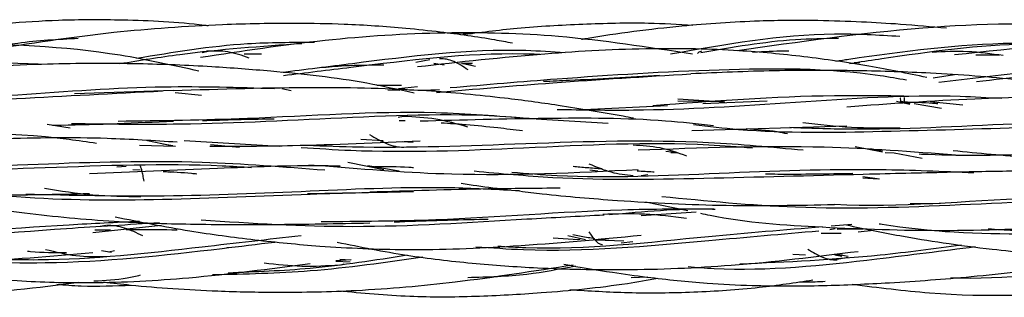
# Model space of a CAD drawing. Units: millimetres. Extents: x 7 to 438, y 7 to 308.
# Drawn here: x 257 to 264, y 172 to 174 of the extents above; entities that cross this region are included whole.
import ezdxf

# ---------------------------------------------------------------- set-up
doc = ezdxf.new("R2010")
doc.units = ezdxf.units.MM
doc.header["$LTSCALE"] = 1.5

msp = doc.modelspace()

# ---------------------------------------------------------------- linework, layer by layer
at = {"color": 7, "linetype": 'Continuous', "lineweight": 25}
for p, q in [((260.5219, 173.7314), (260.3206, 173.7385)), ((258.6298, 173.607), (258.5749, 173.5943)), ((258.8779, 173.5864), (259.0027, 173.5879)), ((260.2155, 173.543), (260.1131, 173.5245)), ((260.5228, 173.5162), (260.4382, 173.5202)), ((263.2365, 173.5183), (263.3123, 173.5241)), ((264.3177, 173.5768), (264.148, 173.5778)), ((260.3177, 173.5042), (260.2426, 173.5162)), ((260.2454, 173.5127), (260.3148, 173.5139)), ((260.4492, 173.5162), (260.518, 173.5173)), ((260.5442, 173.4959), (260.4543, 173.5151)), ((263.8407, 173.4147), (263.9929, 173.4369)), ((258.3687, 173.3229), (257.6567, 173.299)), ((258.3803, 173.3081), (258.5697, 173.2894)), ((259.2153, 173.3214), (259.1478, 173.3342)), ((260.0114, 173.3589), (259.8326, 173.3597)), ((259.9123, 173.3271), (259.998, 173.3252)), ((259.9891, 173.3382), (260.126, 173.352)), ((262.3293, 173.2402), (262.0003, 173.2461)), ((262.0009, 173.2618), (262.34, 173.24)), ((262.1801, 173.229), (262.6439, 173.2488)), ((263.6725, 173.2219), (263.5754, 173.2428)), ((263.607, 173.247), (263.6482, 173.2399)), ((263.6358, 173.2404), (263.6302, 173.2513)), ((264.0538, 173.2167), (263.8185, 173.2403)), ((261.3233, 173.1858), (261.9267, 173.2156)), ((263.6741, 173.231), (263.6295, 173.2316)), ((263.6407, 173.2265), (263.639, 173.2314)), ((263.7034, 173.2303), (263.899, 173.1962)), ((260.0244, 173.1361), (259.9879, 173.1275)), ((261.4994, 173.0853), (260.9793, 173.1173)), ((257.6256, 173.0523), (257.4599, 173.0787)), ((260.3632, 173.09), (260.4484, 173.0796)), ((262.1023, 173.0348), (263.2177, 173.0676)), ((258.3418, 172.9266), (258.1822, 172.9614)), ((259.1302, 172.9199), (258.4451, 172.96)), ((259.8776, 172.9603), (259.7185, 172.9696)), ((260.0947, 172.9477), (260.0162, 172.9522)), ((258.1243, 172.9297), (258.3823, 172.9216)), ((258.2912, 172.9376), (258.3636, 172.926)), ((258.8443, 172.9116), (258.6344, 172.9317)), ((261.9959, 172.8741), (261.9143, 172.8841)), ((263.474, 172.8794), (263.279, 172.9167)), ((263.3884, 172.9046), (263.4761, 172.8885)), ((261.9514, 172.8772), (261.9959, 172.8741)), ((263.4934, 172.8757), (263.5599, 172.8731)), ((263.5599, 172.8731), (263.761, 172.8361)), ((258.0283, 172.7755), (257.9608, 172.7708)), ((258.0764, 172.7541), (258.1299, 172.7507)), ((258.3074, 172.7406), (258.3485, 172.7356)), ((259.3427, 172.787), (259.4201, 172.7821)), ((259.6241, 172.8061), (259.8831, 172.753)), ((259.9942, 172.7425), (259.7677, 172.7814)), ((261.3676, 172.7511), (261.4252, 172.7441)), ((261.737, 172.7103), (261.7837, 172.718)), ((263.3333, 172.7034), (263.4532, 172.686)), ((263.3338, 172.6938), (263.4441, 172.6873)), ((259.7103, 172.5854), (259.3329, 172.5775)), ((261.7682, 172.5218), (262.0725, 172.4582)), ((263.6735, 172.5082), (263.8926, 172.5121)), ((262.1326, 172.4456), (261.7362, 172.419)), ((258.2805, 172.3508), (257.7887, 172.2977)), ((257.8805, 172.3496), (257.8406, 172.3423)), ((263.135, 172.3276), (263.0967, 172.3191)), ((263.2542, 172.3583), (263.1052, 172.3455)), ((263.3351, 172.3243), (263.1485, 172.3226)), ((263.4094, 172.3155), (263.3007, 172.3031)), ((261.1021, 172.2608), (261.2827, 172.2487)), ((261.3359, 172.2468), (261.2084, 172.2772)), ((261.2968, 172.2482), (261.2565, 172.2495)), ((261.3908, 172.258), (261.4003, 172.2512)), ((261.612, 172.2381), (261.4096, 172.2446)), ((261.5045, 172.2428), (261.4311, 172.2526)), ((263.0337, 172.2945), (263.1777, 172.295)), ((258.7866, 172.1914), (258.7522, 172.1893)), ((261.5925, 172.2251), (261.6776, 172.2364)), ((257.922, 172.1565), (257.85, 172.1675)), ((257.9443, 172.1678), (257.9035, 172.1593)), ((259.6474, 172.1027), (259.5384, 172.0957)), ((259.6456, 172.1014), (259.5666, 172.1063)), ((262.8294, 172.1444), (262.9193, 172.1383)), ((263.131, 172.146), (263.2283, 172.1305)), ((263.1878, 172.137), (263.1312, 172.1361)), ((263.1817, 172.1284), (263.1312, 172.1361)), ((263.135, 172.1058), (263.2282, 172.1221)), ((259.5382, 172.0932), (259.6421, 172.0899)), ((259.5755, 172.067), (259.5979, 172.0741)), ((261.7851, 171.9786), (261.6648, 171.9732))]:
    msp.add_line(p, q, dxfattribs=at)
for points, knots in [([(258.6178, 173.7882), (258.609, 173.7894), (258.4051, 173.8159), (258.0455, 173.8318), (257.5683, 173.833), (257.1287, 173.8041), (256.7355, 173.7626), (256.4707, 173.7176), (256.3635, 173.6995)], [0, 0, 0, 0, 0.011804, 0.272463, 0.476281, 0.644199, 0.856055, 1, 1, 1, 1]), ([(260.8092, 173.6636), (260.7675, 173.6714), (260.5954, 173.7035), (260.3397, 173.7381), (260.0513, 173.7701), (259.8201, 173.7882), (259.5569, 173.8019), (259.1905, 173.8094), (258.6374, 173.7971), (257.8906, 173.7463), (257.3301, 173.6592), (257.0267, 173.6121)], [0, 0, 0, 0, 0.033495, 0.138022, 0.2032891, 0.2622161, 0.3208255, 0.4110631, 0.5510249, 0.7569975, 1, 1, 1, 1]), ([(262.1098, 173.7911), (262.0032, 173.7973), (261.7388, 173.8127), (261.316, 173.8006), (260.8647, 173.7766), (260.573, 173.739), (260.4383, 173.7217)], [0, 0, 0, 0, 0.190962, 0.473678, 0.756895, 1, 1, 1, 1]), ([(263.9358, 173.7711), (263.8253, 173.7811), (263.6219, 173.7996), (263.3132, 173.8175), (262.9745, 173.8286), (262.5423, 173.8262), (261.9843, 173.7873), (261.5568, 173.7336), (261.3174, 173.6915), (261.3062, 173.6895)], [0, 0, 0, 0, 0.12605, 0.232136, 0.351431, 0.511201, 0.722991, 0.986975, 1, 1, 1, 1]), ([(265.5094, 173.695), (265.3429, 173.723), (264.767, 173.8197), (263.7273, 173.7934), (262.8725, 173.6719), (262.4283, 173.6088)], [0, 0, 0, 0, 0.163535, 0.565432, 1, 1, 1, 1]), ([(262.1058, 173.5845), (261.7849, 173.6341), (261.194, 173.7255), (260.3082, 173.7493), (259.4439, 173.6936), (258.8618, 173.6052), (258.5633, 173.5599)], [0, 0, 0, 0, 0.273447, 0.50364, 0.745535, 1, 1, 1, 1]), ([(257.683, 173.6965), (257.5371, 173.6895), (257.3314, 173.6795), (257.1293, 173.6432), (257.0705, 173.6327)], [0, 0, 0, 0, 0.708867, 1, 1, 1, 1]), ([(259.3844, 173.668), (259.2229, 173.668), (258.7913, 173.668), (258.3669, 173.5971), (258.1014, 173.5528)], [0, 0, 0, 0, 0.3744553, 1, 1, 1, 1]), ([(263.5997, 173.7115), (263.4431, 173.7207), (262.8894, 173.7533), (262.3415, 173.6543), (261.9486, 173.5833)], [0, 0, 0, 0, 0.2829929, 1, 1, 1, 1]), ([(263.1579, 173.6975), (263.0545, 173.6959), (262.7216, 173.6909), (262.3937, 173.633), (262.1677, 173.5931)], [0, 0, 0, 0, 0.310744, 1, 1, 1, 1]), ([(264.9101, 173.6589), (264.7466, 173.6624), (264.1857, 173.6743), (263.5901, 173.6001), (263.1705, 173.5369), (263.1395, 173.5322)], [0, 0, 0, 0, 0.275907, 0.9464889, 1, 1, 1, 1]), ([(267.2997, 173.5464), (267.0591, 173.5904), (266.4095, 173.7091), (265.2971, 173.7192), (264.438, 173.6267), (263.9929, 173.5788)], [0, 0, 0, 0, 0.2208064, 0.5962729, 1, 1, 1, 1]), ([(258.5524, 173.4624), (258.364, 173.5038), (257.7707, 173.6344), (256.7107, 173.6776), (255.8484, 173.6117), (255.4006, 173.5775)], [0, 0, 0, 0, 0.182722, 0.575572, 1, 1, 1, 1]), ([(259.2942, 173.6598), (258.9997, 173.6395), (258.5583, 173.609), (258.1269, 173.5378), (257.9833, 173.5141)], [0, 0, 0, 0, 0.667123, 1, 1, 1, 1]), ([(258.9133, 173.5567), (258.8616, 173.5745), (258.756, 173.611), (258.6569, 173.6075), (258.6064, 173.6057)], [0, 0, 0, 0, 0.489867, 1, 1, 1, 1]), ([(261.1892, 173.5944), (261.095, 173.6006), (260.5848, 173.6345), (259.896, 173.5452), (259.317, 173.473), (259.1468, 173.4518)], [0, 0, 0, 0, 0.137839, 0.746492, 1, 1, 1, 1]), ([(261.0102, 173.5819), (260.9702, 173.5832), (260.5147, 173.5985), (259.8897, 173.5165), (259.3216, 173.4487), (259.1598, 173.4293)], [0, 0, 0, 0, 0.0643747, 0.7334883, 1, 1, 1, 1]), ([(263.7939, 173.417), (263.655, 173.4454), (263.3619, 173.5053), (262.91, 173.5688), (262.3904, 173.619), (261.7676, 173.6306), (260.9938, 173.5896), (260.4317, 173.5267), (260.126, 173.4924)], [0, 0, 0, 0, 0.115515, 0.243894, 0.371727, 0.540351, 0.750024, 1, 1, 1, 1]), ([(262.1717, 173.6051), (262.1634, 173.6032), (262.1535, 173.6009), (262.1439, 173.5906), (262.1423, 173.5888)], [0, 0, 0, 0, 0.8328, 1, 1, 1, 1]), ([(262.5395, 173.5997), (262.5512, 173.6004), (262.6374, 173.6057), (262.7245, 173.6084), (262.8001, 173.6091), (262.8009, 173.6091)], [0, 0, 0, 0, 0.133918, 0.990305, 1, 1, 1, 1]), ([(264.8658, 173.655), (264.75, 173.6572), (264.2831, 173.666), (263.7484, 173.5925), (263.3382, 173.5309), (263.2717, 173.5209)], [0, 0, 0, 0, 0.216597, 0.873128, 1, 1, 1, 1]), ([(264.3439, 173.5739), (264.2579, 173.5861), (264.0844, 173.6107), (263.9167, 173.6014), (263.8321, 173.5968)], [0, 0, 0, 0, 0.495206, 1, 1, 1, 1]), ([(257.4177, 173.5102), (257.4102, 173.5107), (257.0082, 173.5368), (256.3342, 173.4742), (255.6834, 173.4151), (255.4225, 173.3913)], [0, 0, 0, 0, 0.011396, 0.603672, 1, 1, 1, 1]), ([(260.1027, 173.3033), (259.9894, 173.3285), (259.6489, 173.404), (259.1611, 173.4558), (258.6124, 173.4984), (258.075, 173.5194), (257.4162, 173.518), (256.9373, 173.4891), (256.6761, 173.4734)], [0, 0, 0, 0, 0.101272, 0.304491, 0.428769, 0.581635, 0.771893, 1, 1, 1, 1]), ([(260.4905, 173.471), (260.4731, 173.4825), (260.438, 173.5057), (260.3867, 173.5333), (260.3351, 173.5501), (260.3011, 173.5501), (260.284, 173.5502)], [0, 0, 0, 0, 0.242106, 0.490423, 0.743258, 1, 1, 1, 1]), ([(267.2382, 173.5054), (267.0399, 173.5278), (266.4935, 173.5894), (265.5854, 173.5693), (264.662, 173.4735), (264.0987, 173.4071), (263.8809, 173.3814)], [0, 0, 0, 0, 0.177373, 0.488599, 0.802304, 1, 1, 1, 1]), ([(265.5505, 173.5228), (265.2092, 173.4914), (264.738, 173.448), (264.2778, 173.3992), (264.151, 173.3858)], [0, 0, 0, 0, 0.724345, 1, 1, 1, 1]), ([(259.4229, 173.4877), (259.4819, 173.493), (259.6342, 173.507), (259.7884, 173.5067), (259.8829, 173.5065)], [0, 0, 0, 0, 0.387288, 1, 1, 1, 1]), ([(263.6481, 173.3972), (263.5847, 173.4082), (263.1413, 173.4854), (262.2958, 173.4806), (261.2573, 173.4178), (260.6184, 173.363), (260.3622, 173.3411)], [0, 0, 0, 0, 0.058566, 0.409967, 0.763316, 1, 1, 1, 1]), ([(265.444, 173.2326), (265.3256, 173.2575), (264.9993, 173.326), (264.4581, 173.4048), (263.8593, 173.4496), (263.2717, 173.4681), (262.6944, 173.4694), (262.2945, 173.4518), (262.094, 173.443)], [0, 0, 0, 0, 0.108048, 0.297542, 0.487665, 0.643366, 0.821189, 1, 1, 1, 1]), ([(262.095, 173.4397), (261.7625, 173.4201), (261.1452, 173.3835), (260.5406, 173.3305), (260.2617, 173.306)], [0, 0, 0, 0, 0.5386168, 1, 1, 1, 1]), ([(261.8677, 173.4302), (261.6512, 173.4173), (261.3713, 173.4006), (261.095, 173.3893), (261.0323, 173.3867)], [0, 0, 0, 0, 0.773211, 1, 1, 1, 1]), ([(258.2901, 173.3177), (257.9383, 173.2993), (257.239, 173.2627), (256.5546, 173.2269), (256.2145, 173.2091)], [0, 0, 0, 0, 0.503117, 1, 1, 1, 1]), ([(259.0966, 173.335), (258.8321, 173.3432), (258.2153, 173.3622), (257.3024, 173.2913), (256.6667, 173.2531), (256.3776, 173.2358)], [0, 0, 0, 0, 0.290596, 0.677414, 1, 1, 1, 1]), ([(261.6811, 173.123), (261.6563, 173.1278), (261.5553, 173.1472), (261.3746, 173.1781), (261.0907, 173.2235), (260.6961, 173.2768), (260.1158, 173.3329), (259.3183, 173.351), (258.7104, 173.3313), (258.3681, 173.3203)], [0, 0, 0, 0, 0.022904, 0.093114, 0.166032, 0.283334, 0.45364, 0.692387, 1, 1, 1, 1]), ([(259.9891, 173.3382), (260.005, 173.3359), (260.1033, 173.3213), (260.2016, 173.3258), (260.2839, 173.3295)], [0, 0, 0, 0, 0.1622292, 1, 1, 1, 1]), ([(264.3292, 173.2643), (264.2312, 173.2702), (263.7396, 173.2997), (262.849, 173.2338), (261.8779, 173.1722), (261.3144, 173.1812), (261.1315, 173.1841)], [0, 0, 0, 0, 0.091552, 0.459398, 0.824496, 1, 1, 1, 1]), ([(263.6278, 173.2823), (263.4618, 173.2843), (262.856, 173.2917), (262.2566, 173.2456), (261.8214, 173.2122)], [0, 0, 0, 0, 0.2741095, 1, 1, 1, 1]), ([(266.6309, 173.1129), (266.5748, 173.1232), (266.365, 173.162), (265.9981, 173.2044), (265.4822, 173.2529), (264.864, 173.2817), (264.0897, 173.2665), (263.5251, 173.226), (263.2177, 173.2039)], [0, 0, 0, 0, 0.050413, 0.188428, 0.325833, 0.506901, 0.731476, 1, 1, 1, 1]), ([(263.6077, 173.2402), (263.6069, 173.2483), (263.6057, 173.2607), (263.604, 173.2694), (263.6031, 173.2703), (263.6027, 173.2708)], [0, 0, 0, 0, 0.477688, 0.739579, 1, 1, 1, 1]), ([(263.6297, 173.2406), (263.6985, 173.2393), (263.7801, 173.2377), (263.8611, 173.2299), (263.8737, 173.2287)], [0, 0, 0, 0, 0.8435, 1, 1, 1, 1]), ([(263.6319, 173.2718), (263.6315, 173.2703), (263.631, 173.2679), (263.6303, 173.2548), (263.63, 173.2454), (263.6298, 173.2408)], [0, 0, 0, 0, 0.496804, 0.748892, 1, 1, 1, 1]), ([(260.9293, 173.1204), (260.7058, 173.1382), (260.0347, 173.1914), (259.0342, 173.1139), (258.2789, 173.1044), (257.9694, 173.1005)], [0, 0, 0, 0, 0.227627, 0.683563, 1, 1, 1, 1]), ([(257.4974, 173.0727), (257.5181, 173.073), (257.8057, 173.077), (258.0974, 173.0904), (258.3681, 173.1028)], [0, 0, 0, 0, 0.072167, 1, 1, 1, 1]), ([(260.9689, 173.1165), (260.9506, 173.1184), (260.5197, 173.162), (259.6596, 173.1323), (258.5604, 173.0711), (257.894, 173.0795), (257.6344, 173.0829)], [0, 0, 0, 0, 0.016637, 0.39117, 0.762889, 1, 1, 1, 1]), ([(258.5773, 173.1059), (258.7422, 173.1118), (258.9145, 173.1181), (259.0869, 173.1181), (259.0942, 173.1181)], [0, 0, 0, 0, 0.957453, 1, 1, 1, 1]), ([(259.9949, 173.1077), (259.9983, 173.1076), (260.0123, 173.1072), (260.0263, 173.1064), (260.0368, 173.1057)], [0, 0, 0, 0, 0.242314, 1, 1, 1, 1]), ([(260.4876, 173.0596), (260.4107, 173.0814), (260.2563, 173.1252), (260.1036, 173.1322), (260.027, 173.1357)], [0, 0, 0, 0, 0.498488, 1, 1, 1, 1]), ([(262.2571, 173.0691), (262.1421, 173.0815), (261.7445, 173.1243), (261.0396, 173.1249), (260.4478, 173.1094), (260.1449, 173.1014)], [0, 0, 0, 0, 0.165695, 0.573005, 1, 1, 1, 1]), ([(266.7247, 173.0259), (266.6984, 173.0299), (266.3306, 173.0866), (265.561, 173.1138), (264.417, 173.0886), (263.4783, 173.0309), (262.9491, 173.0503), (262.8079, 173.0555)], [0, 0, 0, 0, 0.02046, 0.287015, 0.587535, 0.88991, 1, 1, 1, 1]), ([(257.814, 172.9414), (257.7482, 172.9512), (257.2318, 173.0281), (256.3088, 173.0166), (255.3335, 172.983), (254.8316, 172.98), (254.7187, 172.9794)], [0, 0, 0, 0, 0.065066, 0.510821, 0.889963, 1, 1, 1, 1]), ([(260.2967, 173.0907), (260.3567, 173.0864), (260.4927, 173.0767), (260.6878, 173.0585), (260.8224, 173.0413), (260.8817, 173.0337)], [0, 0, 0, 0, 0.30675, 0.694612, 1, 1, 1, 1]), ([(266.234, 173.0508), (266.0163, 173.0612), (265.4481, 173.0884), (264.5194, 173.0541), (263.4693, 173.025), (262.669, 173.0102), (262.222, 173.0623), (262.1139, 173.0748)], [0, 0, 0, 0, 0.158324, 0.413322, 0.666312, 0.919265, 1, 1, 1, 1]), ([(262.7915, 173.01), (262.7662, 173.0151), (262.6677, 173.0352), (262.5669, 173.0415), (262.492, 173.0463)], [0, 0, 0, 0, 0.256491, 1, 1, 1, 1]), ([(262.9, 173.0923), (263.0168, 173.0789), (263.2508, 173.052), (263.4853, 173.0537), (263.6026, 173.0545)], [0, 0, 0, 0, 0.499429, 1, 1, 1, 1]), ([(258.3958, 172.95), (258.2276, 172.9607), (257.8062, 172.9876), (257.0712, 172.9775), (256.5045, 172.9483), (256.1959, 172.9323)], [0, 0, 0, 0, 0.232345, 0.581917, 1, 1, 1, 1]), ([(258.6315, 172.9207), (258.8292, 172.9217), (259.3288, 172.9241), (259.8375, 172.9467), (260.1449, 172.9604)], [0, 0, 0, 0, 0.395796, 1, 1, 1, 1]), ([(262.9046, 172.8919), (262.6777, 172.9132), (262.02, 172.9751), (260.9289, 172.9422), (259.9422, 172.9005), (259.4082, 172.9236), (259.2832, 172.929)], [0, 0, 0, 0, 0.190406, 0.552019, 0.895165, 1, 1, 1, 1]), ([(262.5377, 172.9075), (262.4332, 172.9158), (261.8916, 172.9586), (260.9185, 172.9057), (259.9332, 172.8677), (259.4072, 172.9027), (259.2879, 172.9107)], [0, 0, 0, 0, 0.09757, 0.506017, 0.887896, 1, 1, 1, 1]), ([(259.7806, 173.0058), (259.8011, 172.9936), (259.8422, 172.9692), (259.9036, 172.9398), (259.9651, 172.9179), (260.0064, 172.915), (260.027, 172.9136)], [0, 0, 0, 0, 0.250628, 0.501396, 0.75138, 1, 1, 1, 1]), ([(262.0661, 172.8503), (262.0016, 172.8731), (261.8724, 172.9187), (261.7434, 172.9255), (261.6789, 172.929)], [0, 0, 0, 0, 0.499392, 1, 1, 1, 1]), ([(264.0009, 172.857), (263.6869, 172.881), (262.9369, 172.9381), (262.1648, 172.909), (261.716, 172.8922)], [0, 0, 0, 0, 0.418622, 1, 1, 1, 1]), ([(263.74, 172.8658), (263.7615, 172.8649), (264.045, 172.8531), (264.6568, 172.8617), (265.2527, 172.8921), (265.5798, 172.9088)], [0, 0, 0, 0, 0.0356295, 0.4705194, 1, 1, 1, 1]), ([(267.3196, 172.863), (267.0929, 172.8654), (266.5151, 172.8715), (265.5797, 172.8317), (264.6908, 172.8177), (264.1656, 172.8703), (263.983, 172.8885)], [0, 0, 0, 0, 0.20356, 0.518938, 0.83268, 1, 1, 1, 1]), ([(259.4584, 172.7479), (259.1647, 172.7713), (258.4858, 172.8254), (257.3945, 172.7943), (256.4007, 172.7458), (255.8143, 172.7798), (255.6183, 172.7912)], [0, 0, 0, 0, 0.233207, 0.538993, 0.845865, 1, 1, 1, 1]), ([(258.9299, 172.7667), (258.8596, 172.7709), (258.3721, 172.8005), (257.4485, 172.7646), (256.2898, 172.7257), (255.5718, 172.7744), (255.2696, 172.7949)], [0, 0, 0, 0, 0.058498, 0.405568, 0.749844, 1, 1, 1, 1]), ([(259.569, 172.7775), (259.5302, 172.7783), (259.2381, 172.7843), (258.6379, 172.7586), (258.0715, 172.7346), (257.7636, 172.7216)], [0, 0, 0, 0, 0.065224, 0.492024, 1, 1, 1, 1]), ([(258.1569, 172.6696), (258.1557, 172.6766), (258.1531, 172.6905), (258.1481, 172.7171), (258.1419, 172.7466), (258.1356, 172.7675), (258.1305, 172.7772), (258.128, 172.7782), (258.1268, 172.7787)], [0, 0, 0, 0, 0.124967, 0.250573, 0.503261, 0.753668, 0.87705, 1, 1, 1, 1]), ([(258.2933, 172.7402), (258.3619, 172.7368), (258.4436, 172.7327), (258.5243, 172.7245), (258.5373, 172.7232)], [0, 0, 0, 0, 0.840028, 1, 1, 1, 1]), ([(259.4643, 172.7793), (259.766, 172.755), (260.5066, 172.6951), (261.266, 172.7319), (261.716, 172.7537)], [0, 0, 0, 0, 0.4074065, 1, 1, 1, 1]), ([(260.0979, 172.7664), (260.0867, 172.7672), (259.9934, 172.7738), (259.8992, 172.7734), (259.8162, 172.7731)], [0, 0, 0, 0, 0.1199821, 1, 1, 1, 1]), ([(263.4081, 172.72), (263.0262, 172.7099), (262.2571, 172.6896), (261.2916, 172.6699), (260.7225, 172.7232), (260.5339, 172.7409)], [0, 0, 0, 0, 0.397391, 0.800262, 1, 1, 1, 1]), ([(264.1335, 172.7291), (263.9089, 172.7387), (263.3048, 172.7648), (262.2969, 172.7268), (261.4063, 172.6845), (260.9141, 172.7233), (260.8049, 172.7319)], [0, 0, 0, 0, 0.205218, 0.55195, 0.900604, 1, 1, 1, 1]), ([(261.4552, 172.7579), (261.4185, 172.7604), (261.349, 172.7651), (261.2798, 172.7718), (261.247, 172.775)], [0, 0, 0, 0, 0.5273625, 1, 1, 1, 1]), ([(261.3611, 172.7951), (261.414, 172.7725), (261.52, 172.7274), (261.6259, 172.7163), (261.6789, 172.7108)], [0, 0, 0, 0, 0.4998351, 1, 1, 1, 1]), ([(261.8303, 172.7354), (261.8269, 172.7355), (261.7864, 172.7368), (261.7461, 172.7394), (261.7092, 172.7418)], [0, 0, 0, 0, 0.082423, 1, 1, 1, 1]), ([(264.5903, 172.74), (264.5464, 172.7404), (264.3435, 172.7423), (263.9408, 172.7324), (263.5809, 172.7242), (263.3817, 172.7196)], [0, 0, 0, 0, 0.109781, 0.507336, 1, 1, 1, 1]), ([(263.2603, 172.7239), (263.0802, 172.7209), (262.8709, 172.7174), (262.6621, 172.7194), (262.633, 172.7197)], [0, 0, 0, 0, 0.860461, 1, 1, 1, 1]), ([(255.89, 172.6263), (255.9216, 172.6231), (256.1102, 172.604), (256.4961, 172.5827), (257.0879, 172.5648), (257.5255, 172.5754), (257.7636, 172.5811)], [0, 0, 0, 0, 0.051195, 0.305365, 0.621994, 1, 1, 1, 1]), ([(260.0963, 172.5929), (259.8494, 172.5879), (259.2515, 172.5759), (258.293, 172.5271), (257.3291, 172.5315), (256.733, 172.6082), (256.4814, 172.6406)], [0, 0, 0, 0, 0.205824, 0.498383, 0.788312, 1, 1, 1, 1]), ([(260.8612, 172.5991), (260.7058, 172.608), (260.2089, 172.6365), (259.3554, 172.5963), (258.3186, 172.5515), (257.637, 172.567), (257.3046, 172.5745)], [0, 0, 0, 0, 0.133777, 0.427686, 0.720888, 1, 1, 1, 1]), ([(257.4401, 172.6191), (257.5558, 172.6004), (257.7877, 172.5628), (258.018, 172.56), (258.1334, 172.5586)], [0, 0, 0, 0, 0.498703, 1, 1, 1, 1]), ([(261.154, 172.6191), (260.9813, 172.6177), (260.5279, 172.6143), (260.0672, 172.5996), (259.7818, 172.5905)], [0, 0, 0, 0, 0.380778, 1, 1, 1, 1]), ([(260.4394, 172.655), (260.4401, 172.6549), (260.516, 172.6427), (260.6138, 172.6287), (260.7112, 172.6171), (260.733, 172.6145)], [0, 0, 0, 0, 0.006923, 0.778228, 1, 1, 1, 1]), ([(260.8612, 172.5991), (260.9157, 172.5924), (261.1493, 172.5635), (261.6438, 172.5227), (262.3459, 172.487), (262.8688, 172.4968), (263.1286, 172.5017)], [0, 0, 0, 0, 0.073012, 0.313237, 0.658798, 1, 1, 1, 1]), ([(256.6076, 172.5524), (256.6304, 172.5479), (256.8584, 172.5028), (257.3018, 172.435), (257.9083, 172.3772), (258.5043, 172.3576), (259.1185, 172.3561), (259.5485, 172.3646), (259.7818, 172.3693)], [0, 0, 0, 0, 0.021961, 0.219856, 0.424006, 0.596386, 0.781036, 1, 1, 1, 1]), ([(265.8111, 172.5449), (265.6155, 172.5457), (265.0319, 172.548), (264.0377, 172.4949), (262.9165, 172.4548), (262.2057, 172.5261), (261.8857, 172.5582)], [0, 0, 0, 0, 0.152101, 0.453867, 0.754111, 1, 1, 1, 1]), ([(265.0665, 172.5556), (264.8923, 172.5539), (264.2553, 172.5478), (263.5972, 172.4758), (263.1291, 172.5012), (263.1286, 172.5013)], [0, 0, 0, 0, 0.273174, 0.999186, 1, 1, 1, 1]), ([(262.2591, 172.4678), (262.0396, 172.4681), (261.3832, 172.4689), (260.4335, 172.3839), (259.7077, 172.3788), (259.4327, 172.3769)], [0, 0, 0, 0, 0.237904, 0.711243, 1, 1, 1, 1]), ([(262.2686, 172.4666), (262.2584, 172.4668), (262.0096, 172.4724), (261.7544, 172.4495), (261.5096, 172.4275)], [0, 0, 0, 0, 0.041009, 1, 1, 1, 1]), ([(257.9492, 172.4125), (258.1282, 172.3771), (258.4614, 172.3113), (258.9532, 172.2452), (259.4714, 172.1942), (260.0922, 172.1682), (260.8668, 172.1985), (261.4297, 172.2516), (261.7362, 172.2805)], [0, 0, 0, 0, 0.144345, 0.268702, 0.392496, 0.555533, 0.758009, 1, 1, 1, 1]), ([(261.4712, 172.4254), (261.2859, 172.4156), (260.689, 172.3841), (259.7102, 172.3161), (258.9309, 172.3651), (258.5683, 172.3879)], [0, 0, 0, 0, 0.193992, 0.624959, 1, 1, 1, 1]), ([(259.959, 172.3766), (260.164, 172.3843), (260.3901, 172.3927), (260.6132, 172.3959), (260.634, 172.3962)], [0, 0, 0, 0, 0.9068193, 1, 1, 1, 1]), ([(262.0627, 172.4004), (261.9624, 172.4135), (261.7615, 172.4397), (261.5604, 172.4334), (261.4596, 172.4302)], [0, 0, 0, 0, 0.499094, 1, 1, 1, 1]), ([(262.1637, 172.4391), (262.1867, 172.4342), (262.4749, 172.3728), (263.0562, 172.3353), (263.9155, 172.3043), (264.5075, 172.3279), (264.8103, 172.34)], [0, 0, 0, 0, 0.0267361, 0.3347018, 0.6596855, 1, 1, 1, 1]), ([(267.2454, 172.4215), (267.0448, 172.4134), (266.4961, 172.3914), (265.5836, 172.3066), (264.5212, 172.2764), (263.8086, 172.3014), (263.4576, 172.36), (263.4507, 172.3612)], [0, 0, 0, 0, 0.161305, 0.441308, 0.719003, 0.994511, 1, 1, 1, 1]), ([(267.4455, 172.4468), (267.1798, 172.4375), (266.5732, 172.4161), (265.5628, 172.3463), (264.7513, 172.2911), (264.2975, 172.3205), (264.2366, 172.3245)], [0, 0, 0, 0, 0.2530221, 0.5774918, 0.9433062, 1, 1, 1, 1]), ([(258.2679, 172.3691), (258.0456, 172.3559), (257.3659, 172.3157), (256.2722, 172.218), (255.3151, 172.193), (254.8404, 172.2627), (254.7549, 172.2753)], [0, 0, 0, 0, 0.19355, 0.591754, 0.926439, 1, 1, 1, 1]), ([(258.1228, 172.3802), (257.9544, 172.3719), (257.3361, 172.3413), (256.7007, 172.2884), (256.2383, 172.2499)], [0, 0, 0, 0, 0.272267, 1, 1, 1, 1]), ([(257.8027, 172.3185), (257.8077, 172.3187), (257.8449, 172.3198), (257.882, 172.3199), (257.914, 172.32)], [0, 0, 0, 0, 0.1343345, 1, 1, 1, 1]), ([(258.1476, 172.276), (258.1258, 172.2865), (258.0823, 172.3075), (258.0167, 172.3325), (257.951, 172.35), (257.9072, 172.3499), (257.8854, 172.3499)], [0, 0, 0, 0, 0.251066, 0.500871, 0.750142, 1, 1, 1, 1]), ([(258.0275, 172.3212), (258.05, 172.3215), (258.1729, 172.323), (258.2953, 172.3212), (258.3953, 172.3198)], [0, 0, 0, 0, 0.182376, 1, 1, 1, 1]), ([(263.0418, 172.34), (262.7696, 172.3182), (262.0668, 172.2617), (261.2771, 172.1654), (260.7718, 172.1957), (260.7045, 172.1997)], [0, 0, 0, 0, 0.354085, 0.913987, 1, 1, 1, 1]), ([(263.2145, 172.3544), (263.3428, 172.3277), (263.5741, 172.2796), (263.9246, 172.2229), (264.3213, 172.1701), (264.8498, 172.1289), (265.5559, 172.1289), (266.0843, 172.1663), (266.3775, 172.1871)], [0, 0, 0, 0, 0.124017, 0.22351, 0.335685, 0.502331, 0.723818, 1, 1, 1, 1]), ([(254.5014, 172.2616), (254.7345, 172.2124), (255.2344, 172.1068), (256.0336, 172.0651), (256.8979, 172.0797), (257.4872, 172.1303), (257.7887, 172.1562)], [0, 0, 0, 0, 0.216509, 0.464274, 0.725906, 1, 1, 1, 1]), ([(259.2876, 172.2765), (259.0506, 172.2495), (258.4283, 172.1786), (257.6944, 172.0928), (257.2053, 172.1038), (257.1105, 172.106)], [0, 0, 0, 0, 0.331549, 0.870411, 1, 1, 1, 1]), ([(263.0174, 172.3104), (262.7538, 172.2873), (262.0539, 172.2259), (261.2183, 172.1476), (260.6607, 172.1874), (260.546, 172.1956)], [0, 0, 0, 0, 0.32428, 0.86109, 1, 1, 1, 1]), ([(261.3908, 172.258), (261.3746, 172.26), (261.3253, 172.2661), (261.2767, 172.276), (261.244, 172.2827)], [0, 0, 0, 0, 0.329158, 1, 1, 1, 1]), ([(261.3594, 172.3057), (261.3672, 172.2943), (261.3838, 172.2699), (261.4082, 172.2403), (261.4337, 172.2174), (261.4509, 172.2148), (261.4594, 172.2135)], [0, 0, 0, 0, 0.224334, 0.481528, 0.741228, 1, 1, 1, 1]), ([(259.0977, 172.2289), (258.9716, 172.2136), (258.4288, 172.1477), (257.5466, 172.0509), (256.7982, 172.0954), (256.475, 172.1146)], [0, 0, 0, 0, 0.14668, 0.631589, 1, 1, 1, 1]), ([(257.4463, 172.1786), (257.5201, 172.1605), (257.6694, 172.124), (257.8129, 172.1264), (257.8854, 172.1276)], [0, 0, 0, 0, 0.4942646, 1, 1, 1, 1]), ([(259.5473, 172.2306), (259.7143, 172.1969), (260.036, 172.132), (260.5185, 172.0767), (261.04, 172.0389), (261.6624, 172.0266), (262.4369, 172.0572), (262.9965, 172.1266), (263.3007, 172.1644)], [0, 0, 0, 0, 0.1355101, 0.2610592, 0.3863469, 0.551612, 0.7561804, 1, 1, 1, 1]), ([(264.1421, 172.1963), (263.9069, 172.1664), (263.2865, 172.0876), (262.5893, 172.0124), (262.137, 172.0474), (262.0747, 172.0522)], [0, 0, 0, 0, 0.344896, 0.909894, 1, 1, 1, 1]), ([(264.0431, 172.2092), (263.8485, 172.1828), (263.3234, 172.1116), (262.7863, 172.0872), (262.4481, 172.0718)], [0, 0, 0, 0, 0.3704626, 1, 1, 1, 1]), ([(262.937, 172.1802), (262.9547, 172.1692), (262.9908, 172.1468), (263.0433, 172.1214), (263.096, 172.1036), (263.131, 172.1036), (263.1486, 172.1037)], [0, 0, 0, 0, 0.2417227, 0.4905958, 0.7438825, 1, 1, 1, 1]), ([(256.038, 172.1054), (256.0549, 172.1019), (256.2316, 172.0652), (256.5148, 172.0262), (256.9001, 171.9796), (257.3006, 171.9465), (257.8318, 171.9312), (258.5375, 171.9699), (259.0612, 172.0386), (259.3519, 172.0767)], [0, 0, 0, 0, 0.015495, 0.162561, 0.257787, 0.36528, 0.52468, 0.736189, 1, 1, 1, 1]), ([(257.3173, 172.1659), (257.3247, 172.1651), (257.4184, 172.1559), (257.512, 172.1557), (257.5983, 172.1554)], [0, 0, 0, 0, 0.078944, 1, 1, 1, 1]), ([(260.1654, 172.1229), (259.8956, 172.0838), (259.394, 172.0112), (258.8857, 171.9999), (258.6508, 171.9948)], [0, 0, 0, 0, 0.537753, 1, 1, 1, 1]), ([(260.0524, 172.1366), (259.8198, 172.0998), (259.3931, 172.0323), (258.9596, 172.0159), (258.7624, 172.0084)], [0, 0, 0, 0, 0.545092, 1, 1, 1, 1]), ([(257.8648, 171.9438), (257.9298, 171.9362), (258.0956, 171.9168), (258.3704, 171.8949), (258.7217, 171.8756), (259.1625, 171.8669), (259.7333, 171.8789), (260.4474, 171.9419), (260.9642, 172.0234), (261.2463, 172.0679)], [0, 0, 0, 0, 0.0577693, 0.1472324, 0.2432395, 0.3682127, 0.5361907, 0.7467418, 1, 1, 1, 1]), ([(259.0214, 172.0817), (259.1128, 172.0711), (259.2977, 172.0497), (259.4755, 172.062), (259.5654, 172.0682)], [0, 0, 0, 0, 0.494553, 1, 1, 1, 1]), ([(261.264, 172.0574), (261.1477, 172.035), (260.8921, 171.9857), (260.6311, 171.9785), (260.489, 171.9745)], [0, 0, 0, 0, 0.455207, 1, 1, 1, 1]), ([(261.1788, 172.0715), (261.2961, 172.0513), (261.4953, 172.017), (261.7684, 171.9797), (261.9953, 171.9537), (262.2477, 171.9314), (262.5974, 171.9136), (263.0358, 171.9148), (263.562, 171.9384), (264.1503, 171.9819), (264.5752, 172.0308), (264.8056, 172.0573)], [0, 0, 0, 0, 0.0979419, 0.1663601, 0.226829, 0.2858562, 0.3749028, 0.5148568, 0.6463819, 0.8082589, 1, 1, 1, 1]), ([(265.2775, 172.0964), (265.2593, 172.0933), (264.852, 172.0243), (264.409, 171.9618), (263.9877, 171.9711), (263.964, 171.9716)], [0, 0, 0, 0, 0.042436, 0.946189, 1, 1, 1, 1]), ([(257.7957, 171.9516), (257.8759, 171.9553), (257.9894, 171.9606), (258.0998, 171.9867), (258.1322, 171.9944)], [0, 0, 0, 0, 0.70653, 1, 1, 1, 1]), ([(259.5571, 171.8806), (259.7281, 171.8647), (260.0561, 171.8343), (260.544, 171.8374), (261.0668, 171.8671), (261.5052, 171.9095), (261.7831, 171.9579), (261.8559, 171.9705)], [0, 0, 0, 0, 0.223024, 0.428079, 0.633513, 0.904029, 1, 1, 1, 1]), ([(261.2222, 171.8892), (261.3623, 171.8804), (261.6598, 171.8619), (262.1156, 171.8685), (262.5607, 171.8958), (262.8453, 171.9395), (262.9739, 171.9593)], [0, 0, 0, 0, 0.23945, 0.508678, 0.777971, 1, 1, 1, 1]), ([(263.2597, 171.9276), (263.4443, 171.904), (264.0403, 171.8281), (264.9353, 171.8536), (265.6265, 171.9764), (265.9093, 172.0266)], [0, 0, 0, 0, 0.209637, 0.676687, 1, 1, 1, 1]), ([(256.1318, 171.8874), (256.353, 171.8725), (256.8726, 171.8375), (257.3896, 171.9037), (257.6864, 171.9417)], [0, 0, 0, 0, 0.425799, 1, 1, 1, 1]), ([(257.5281, 171.9273), (257.5863, 171.9229), (257.7658, 171.9091), (257.9456, 171.9164), (258.0669, 171.9214)], [0, 0, 0, 0, 0.3248298, 1, 1, 1, 1]), ([(262.8762, 171.9457), (262.8892, 171.9451), (262.9513, 171.9424), (263.0134, 171.9464), (263.0624, 171.9495)], [0, 0, 0, 0, 0.209232, 1, 1, 1, 1])]:
    msp.add_open_spline(points, degree=3, knots=knots, dxfattribs=at)

doc.saveas('drawing.dxf')
